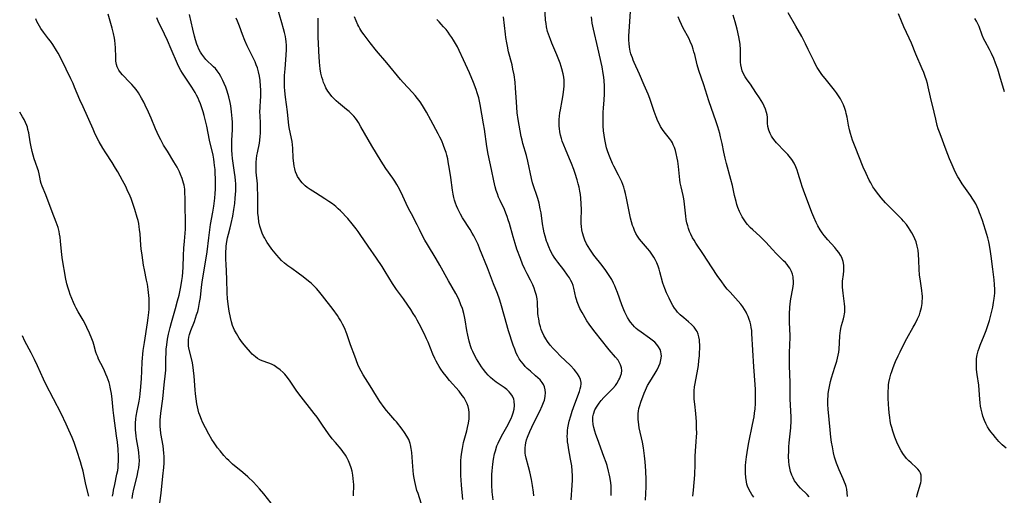
# Model space of a CAD drawing. Units: inches. Extents: x 2075399 to 2080784, y 233206 to 238604.
# Drawn here: x 2075429 to 2075634, y 234927 to 235026 of the extents above; entities that cross this region are included whole.
import ezdxf

# ---------------------------------------------------------------- set-up
doc = ezdxf.new("R2010")
doc.units = ezdxf.units.IN
doc.header["$MEASUREMENT"] = 0
doc.layers.add('c_04_T13S_R19E', color=198, linetype='Continuous')

msp = doc.modelspace()

# ---------------------------------------------------------------- linework, layer by layer
at = {"layer": 'c_04_T13S_R19E'}
for points, elevation in [([(2075452.07, 234926.36), (2075452.23, 234927.38), (2075452.42, 234928.3), (2075453.11, 234931.06), (2075453.35, 234932.2), (2075453.45, 234932.78), (2075453.54, 234933.52), (2075453.59, 234934.26), (2075453.58, 234935.11), (2075453.51, 234935.9), (2075453.42, 234936.54), (2075453.02, 234938.81), (2075452.93, 234939.43), (2075452.84, 234940.15), (2075452.8, 234940.66), (2075452.77, 234941.17), (2075452.79, 234942.12), (2075452.88, 234943.04), (2075452.95, 234943.58), (2075453.15, 234944.7), (2075453.55, 234946.68), (2075453.69, 234947.55), (2075453.77, 234948.27), (2075453.9, 234949.72), (2075454.02, 234951.42), (2075454.11, 234953), (2075454.19, 234954.92), (2075454.24, 234955.71), (2075454.31, 234956.56), (2075454.4, 234957.32), (2075454.64, 234959), (2075455.3, 234963.1), (2075455.45, 234964.14), (2075455.58, 234965.21), (2075455.63, 234965.94), (2075455.66, 234966.69), (2075455.66, 234967.42), (2075455.63, 234968.15), (2075455.59, 234968.76), (2075455.44, 234970.03), (2075455.27, 234971.14), (2075455.12, 234972), (2075454.67, 234974.17), (2075454.49, 234975.14), (2075454.16, 234977.2), (2075453.98, 234978.51), (2075453.9, 234979.29), (2075453.74, 234981.69), (2075453.65, 234982.59), (2075453.58, 234983.13), (2075453.46, 234983.81), (2075453.33, 234984.45), (2075453.17, 234985.08), (2075452.67, 234986.75), (2075452.18, 234988.25), (2075451.88, 234989.06), (2075451.69, 234989.53), (2075451.08, 234990.87), (2075450.76, 234991.54), (2075450.1, 234992.82), (2075449.1, 234994.62), (2075448.64, 234995.39), (2075447.91, 234996.58), (2075446.59, 234998.58), (2075445.94, 234999.6), (2075445.2, 235000.88), (2075444.72, 235001.79), (2075444.2, 235002.86), (2075443.91, 235003.51), (2075441.82, 235008.23), (2075441.19, 235009.66), (2075440.07, 235012.35), (2075439.75, 235013.08), (2075439.3, 235014.06), (2075437.34, 235018.07), (2075436.6, 235019.43), (2075436.27, 235019.99), (2075435.49, 235021.21), (2075435.01, 235021.93), (2075434.64, 235022.44), (2075433.59, 235023.79), (2075433, 235024.6), (2075432.7, 235025.08), (2075432.43, 235025.57), (2075432.2, 235026.06), (2075432, 235026.57)], 922), ([(2075481.89, 234924.42), (2075479.6, 234927.35), (2075478.7, 234928.42), (2075478.1, 234929.09), (2075477.43, 234929.8), (2075476.24, 234930.93), (2075475.24, 234931.81), (2075473.08, 234933.57), (2075472.26, 234934.29), (2075471.87, 234934.67), (2075471.26, 234935.35), (2075470.47, 234936.31), (2075469.95, 234936.98), (2075469.22, 234938), (2075468.77, 234938.68), (2075468.08, 234939.83), (2075467.38, 234941.13), (2075466.8, 234942.33), (2075466.56, 234942.86), (2075466.21, 234943.76), (2075466.04, 234944.27), (2075465.86, 234944.93), (2075465.71, 234945.53), (2075465.59, 234946.14), (2075465.44, 234947.19), (2075465.32, 234948.25), (2075465.25, 234949.06), (2075465.03, 234951.96), (2075464.92, 234953.09), (2075464.83, 234953.73), (2075464.67, 234954.72), (2075464.55, 234955.34), (2075463.95, 234957.82), (2075463.88, 234958.28), (2075463.83, 234958.75), (2075463.83, 234959.16), (2075463.85, 234959.55), (2075463.94, 234960.09), (2075464.07, 234960.63), (2075464.35, 234961.46), (2075465.09, 234963.34), (2075465.33, 234964.02), (2075465.56, 234964.72), (2075465.79, 234965.48), (2075465.94, 234966.07), (2075466.19, 234967.31), (2075466.34, 234968.38), (2075466.57, 234970.5), (2075466.7, 234971.57), (2075466.91, 234972.89), (2075467.55, 234976.6), (2075467.73, 234977.89), (2075468.08, 234980.83), (2075468.31, 234982.48), (2075468.49, 234983.64), (2075468.93, 234986.19), (2075469.12, 234987.44), (2075469.33, 234989.12), (2075469.42, 234990.11), (2075469.48, 234991.02), (2075469.51, 234991.93), (2075469.5, 234993.3), (2075469.46, 234994.2), (2075469.4, 234995.1), (2075469.31, 234995.96), (2075469.23, 234996.63), (2075469.13, 234997.29), (2075468.98, 234998.08), (2075468.22, 235001.26), (2075467.67, 235004.17), (2075467.42, 235005.26), (2075467.13, 235006.41), (2075466.92, 235007.14), (2075466.58, 235008.21), (2075466.35, 235008.85), (2075466.1, 235009.48), (2075465.87, 235010), (2075465.55, 235010.65), (2075465.26, 235011.19), (2075464.57, 235012.35), (2075464.17, 235012.96), (2075463.02, 235014.58), (2075462.6, 235015.21), (2075462.24, 235015.8), (2075461.91, 235016.41), (2075461.55, 235017.16), (2075460.26, 235020.26), (2075459.47, 235022.09), (2075458.86, 235023.41), (2075457.53, 235026.13), (2075457.23, 235026.77)], 926), ([(2075448.01, 234926.85), (2075448.1, 234927.5), (2075448.2, 234928.14), (2075448.44, 234929.32), (2075448.92, 234931.43), (2075449.07, 234932.26), (2075449.15, 234932.82), (2075449.2, 234933.39), (2075449.23, 234934.15), (2075449.23, 234935.18), (2075449.16, 234936.67), (2075449.02, 234938.17), (2075448.85, 234939.49), (2075448.23, 234943.72), (2075448.11, 234944.8), (2075447.89, 234947.16), (2075447.76, 234948.31), (2075447.65, 234948.97), (2075447.53, 234949.62), (2075447.43, 234950.03), (2075447.26, 234950.61), (2075446.87, 234951.71), (2075446.6, 234952.38), (2075446.31, 234953.03), (2075446, 234953.7), (2075445.09, 234955.51), (2075444.89, 234955.95), (2075444.71, 234956.41), (2075444.52, 234956.96), (2075444.08, 234958.57), (2075443.92, 234959.07), (2075443.69, 234959.73), (2075443.2, 234960.89), (2075442.63, 234962.1), (2075442.17, 234963.01), (2075441.82, 234963.63), (2075440.81, 234965.38), (2075440.4, 234966.13), (2075440.12, 234966.72), (2075439.84, 234967.31), (2075439.48, 234968.17), (2075439.15, 234969.01), (2075438.92, 234969.66), (2075438.71, 234970.31), (2075438.45, 234971.24), (2075438.17, 234972.53), (2075438, 234973.49), (2075437.67, 234975.4), (2075437.47, 234976.71), (2075437.32, 234977.97), (2075437.13, 234980.15), (2075437.03, 234981.01), (2075436.94, 234981.6), (2075436.82, 234982.18), (2075436.62, 234982.99), (2075436.45, 234983.52), (2075436.23, 234984.12), (2075435.4, 234986.24), (2075434.02, 234989.85), (2075433.3, 234991.63), (2075433.09, 234992.22), (2075432.96, 234992.69), (2075432.85, 234993.15), (2075432.66, 234994.22), (2075432.52, 234994.85), (2075432.41, 234995.18), (2075431.87, 234996.56), (2075431.63, 234997.32), (2075431.2, 234998.9), (2075430.9, 235000.21), (2075430.77, 235000.88), (2075430.47, 235002.8), (2075430.32, 235003.5), (2075430.19, 235003.99), (2075430.08, 235004.31), (2075429.83, 235004.92), (2075429.53, 235005.53), (2075429.2, 235006.13), (2075428.91, 235006.62), (2075428.59, 235007.1)], 920), ([(2075443.01, 234926.89), (2075442.39, 234929.28), (2075441.83, 234932.11), (2075441.52, 234933.26), (2075441.29, 234934.02), (2075440.56, 234936.39), (2075440.27, 234937.25), (2075439.97, 234938.08), (2075439.57, 234939.09), (2075438.89, 234940.68), (2075438.33, 234941.89), (2075437.23, 234944.13), (2075434.06, 234950.27), (2075433.57, 234951.28), (2075432.31, 234954.12), (2075431.7, 234955.44), (2075430.99, 234956.84), (2075429.69, 234959.26), (2075429.16, 234960.38)], 918)]:
    msp.add_lwpolyline(points, dxfattribs=dict(at, elevation=elevation))
for points in [[(2075521.18, 234926.15, 932), (2075520.87, 234929.19, 932), (2075520.8, 234930.29, 932), (2075520.76, 234931.09, 932), (2075520.74, 234932.46, 932), (2075520.75, 234933.34, 932), (2075520.78, 234934.22, 932), (2075520.84, 234935.1, 932), (2075520.95, 234936.03, 932), (2075521.08, 234936.83, 932), (2075521.35, 234938.11, 932), (2075522, 234940.54, 932), (2075522.16, 234941.23, 932), (2075522.34, 234942.1, 932), (2075522.47, 234943.02, 932), (2075522.51, 234943.94, 932), (2075522.49, 234944.35, 932), (2075522.41, 234944.97, 932), (2075522.27, 234945.57, 932), (2075522.07, 234946.15, 932), (2075521.76, 234946.84, 932), (2075521.44, 234947.39, 932), (2075521.07, 234947.92, 932), (2075520.39, 234948.79, 932), (2075518.41, 234951.06, 932), (2075517.68, 234951.92, 932), (2075517.09, 234952.68, 932), (2075516.57, 234953.41, 932), (2075516.24, 234953.93, 932), (2075515.93, 234954.46, 932), (2075515.62, 234955.04, 932), (2075515.34, 234955.62, 932), (2075514.93, 234956.56, 932), (2075513.91, 234959.06, 932), (2075513.62, 234959.73, 932), (2075513.08, 234960.86, 932), (2075512.07, 234962.88, 932), (2075511.67, 234963.62, 932), (2075511.26, 234964.35, 932), (2075510.83, 234965.06, 932), (2075510.34, 234965.83, 932), (2075509.7, 234966.78, 932), (2075508.76, 234968.1, 932), (2075507.35, 234970.03, 932), (2075506.92, 234970.66, 932), (2075506.51, 234971.3, 932), (2075504.98, 234973.8, 932), (2075504.32, 234974.84, 932), (2075503.12, 234976.61, 932), (2075501.38, 234979.12, 932), (2075499.73, 234981.54, 932), (2075499.3, 234982.14, 932), (2075498.89, 234982.69, 932), (2075498.06, 234983.76, 932), (2075497.13, 234984.87, 932), (2075496.69, 234985.38, 932), (2075496.11, 234985.99, 932), (2075495.63, 234986.47, 932), (2075495.13, 234986.93, 932), (2075494.62, 234987.38, 932), (2075493.92, 234987.93, 932), (2075493.19, 234988.46, 932), (2075492.35, 234989.02, 932), (2075490.39, 234990.22, 932), (2075489.25, 234990.96, 932), (2075488.65, 234991.38, 932), (2075488.25, 234991.7, 932), (2075487.88, 234992.03, 932), (2075487.58, 234992.33, 932), (2075487.31, 234992.66, 932), (2075486.96, 234993.14, 932), (2075486.66, 234993.66, 932), (2075486.49, 234994.01, 932), (2075486.24, 234994.63, 932), (2075486.05, 234995.28, 932), (2075485.93, 234995.84, 932), (2075485.84, 234996.42, 932), (2075485.73, 234997.51, 932), (2075485.63, 234999.59, 932), (2075485.58, 235000.27, 932), (2075485.51, 235000.95, 932), (2075485.41, 235001.59, 932), (2075484.9, 235003.86, 932), (2075484.82, 235004.39, 932), (2075484.74, 235005.03, 932), (2075484.57, 235007.16, 932), (2075484.14, 235010.2, 932), (2075484, 235011.52, 932), (2075483.94, 235012.42, 932), (2075483.91, 235013.16, 932), (2075483.92, 235013.94, 932), (2075483.95, 235014.77, 932), (2075484.04, 235016.14, 932), (2075484.3, 235019.03, 932), (2075484.34, 235020.17, 932), (2075484.32, 235021, 932), (2075484.26, 235021.83, 932), (2075484.2, 235022.33, 932), (2075484.1, 235022.92, 932), (2075483.93, 235023.71, 932), (2075483.73, 235024.51, 932), (2075483.39, 235025.79, 932), (2075482.42, 235029.08, 932)], [(2075559.37, 234926.05, 942), (2075559.46, 234928.81, 942), (2075559.47, 234930.28, 942), (2075559.41, 234932.13, 942), (2075559.26, 234934.01, 942), (2075559.12, 234935.3, 942), (2075558.89, 234936.95, 942), (2075558.68, 234938.12, 942), (2075558.05, 234941.17, 942), (2075557.87, 234942.38, 942), (2075557.82, 234942.87, 942), (2075557.79, 234943.37, 942), (2075557.8, 234944.13, 942), (2075557.86, 234944.65, 942), (2075557.96, 234945.17, 942), (2075558.13, 234945.81, 942), (2075558.36, 234946.52, 942), (2075559.07, 234948.35, 942), (2075559.34, 234949.01, 942), (2075559.79, 234949.96, 942), (2075560.24, 234950.74, 942), (2075561.35, 234952.55, 942), (2075561.75, 234953.28, 942), (2075562.11, 234954.01, 942), (2075562.38, 234954.68, 942), (2075562.57, 234955.36, 942), (2075562.66, 234956.14, 942), (2075562.64, 234956.57, 942), (2075562.56, 234956.99, 942), (2075562.37, 234957.54, 942), (2075562.09, 234958.07, 942), (2075561.73, 234958.56, 942), (2075561.27, 234959.03, 942), (2075560.75, 234959.47, 942), (2075560.19, 234959.88, 942), (2075558.41, 234961.1, 942), (2075557.77, 234961.59, 942), (2075557.4, 234961.9, 942), (2075557.06, 234962.23, 942), (2075556.68, 234962.63, 942), (2075556.22, 234963.2, 942), (2075555.9, 234963.67, 942), (2075555.59, 234964.16, 942), (2075555.28, 234964.73, 942), (2075554.99, 234965.33, 942), (2075554.79, 234965.78, 942), (2075554.39, 234966.84, 942), (2075553.48, 234969.44, 942), (2075553.15, 234970.28, 942), (2075552.91, 234970.83, 942), (2075552.65, 234971.4, 942), (2075552.28, 234972.1, 942), (2075551.88, 234972.79, 942), (2075551.48, 234973.4, 942), (2075551.06, 234974, 942), (2075550.28, 234975.03, 942), (2075548.53, 234977.25, 942), (2075548.11, 234977.81, 942), (2075547.68, 234978.45, 942), (2075547.34, 234979.01, 942), (2075547.03, 234979.57, 942), (2075546.67, 234980.33, 942), (2075546.43, 234980.98, 942), (2075546.17, 234981.91, 942), (2075546.05, 234982.54, 942), (2075545.96, 234983.19, 942), (2075545.92, 234983.86, 942), (2075545.92, 234984.54, 942), (2075545.96, 234986.76, 942), (2075545.92, 234987.95, 942), (2075545.83, 234989.13, 942), (2075545.74, 234989.86, 942), (2075545.62, 234990.59, 942), (2075545.46, 234991.39, 942), (2075545.3, 234992.1, 942), (2075545.07, 234992.95, 942), (2075544.66, 234994.27, 942), (2075544.37, 234995.11, 942), (2075543.87, 234996.4, 942), (2075543.49, 234997.31, 942), (2075542.61, 234999.34, 942), (2075542.26, 235000.19, 942), (2075541.94, 235001.06, 942), (2075541.77, 235001.62, 942), (2075541.59, 235002.31, 942), (2075541.45, 235003, 942), (2075541.35, 235003.7, 942), (2075541.3, 235004.19, 942), (2075541.28, 235004.86, 942), (2075541.3, 235005.55, 942), (2075541.36, 235006.25, 942), (2075541.45, 235006.94, 942), (2075541.56, 235007.58, 942), (2075541.95, 235009.56, 942), (2075542.15, 235010.71, 942), (2075542.31, 235011.88, 942), (2075542.35, 235012.51, 942), (2075542.36, 235013.15, 942), (2075542.33, 235013.78, 942), (2075542.25, 235014.41, 942), (2075542.13, 235015.13, 942), (2075541.89, 235016.12, 942), (2075541.74, 235016.66, 942), (2075541.51, 235017.36, 942), (2075541.26, 235018.05, 942), (2075540.83, 235019.1, 942), (2075539.77, 235021.51, 942), (2075539.47, 235022.25, 942), (2075539.07, 235023.37, 942), (2075538.89, 235023.97, 942), (2075538.67, 235024.94, 942), (2075538.56, 235025.59, 942), (2075538.48, 235026.3, 942), (2075538.28, 235029.15, 942)], [(2075457.54, 234922.95, 924), (2075458.12, 234927.5, 924), (2075458.51, 234931.02, 924), (2075458.69, 234932.84, 924), (2075458.76, 234933.77, 924), (2075458.79, 234934.46, 924), (2075458.78, 234935.14, 924), (2075458.74, 234935.87, 924), (2075458.66, 234936.6, 924), (2075458.54, 234937.4, 924), (2075458.11, 234939.94, 924), (2075457.99, 234940.88, 924), (2075457.96, 234941.33, 924), (2075457.94, 234941.81, 924), (2075457.97, 234942.74, 924), (2075458.1, 234944.18, 924), (2075458.48, 234947.18, 924), (2075458.77, 234950.1, 924), (2075459.08, 234952.59, 924), (2075459.13, 234953.19, 924), (2075459.15, 234954.12, 924), (2075459.15, 234955.57, 924), (2075459.19, 234956.88, 924), (2075459.23, 234957.56, 924), (2075459.32, 234958.48, 924), (2075459.48, 234959.64, 924), (2075459.68, 234960.72, 924), (2075460, 234962.1, 924), (2075460.28, 234963.12, 924), (2075461.16, 234966.04, 924), (2075461.59, 234967.65, 924), (2075461.89, 234968.83, 924), (2075462.28, 234970.63, 924), (2075462.5, 234971.95, 924), (2075462.6, 234972.79, 924), (2075462.68, 234973.64, 924), (2075462.75, 234974.71, 924), (2075462.82, 234977.16, 924), (2075462.89, 234978.67, 924), (2075463, 234980.14, 924), (2075463.21, 234982.65, 924), (2075463.25, 234983.38, 924), (2075463.25, 234984.04, 924), (2075463.24, 234984.92, 924), (2075463.19, 234986.73, 924), (2075463.17, 234989.14, 924), (2075463.13, 234990.25, 924), (2075463.07, 234991.03, 924), (2075462.94, 234991.87, 924), (2075462.85, 234992.27, 924), (2075462.55, 234993.24, 924), (2075462.21, 234994.08, 924), (2075461.97, 234994.61, 924), (2075461.48, 234995.59, 924), (2075460.82, 234996.75, 924), (2075459.44, 234998.95, 924), (2075458.67, 235000.22, 924), (2075458.07, 235001.29, 924), (2075457.68, 235002.06, 924), (2075457.31, 235002.83, 924), (2075456.97, 235003.61, 924), (2075456.05, 235005.86, 924), (2075455.52, 235007.09, 924), (2075454.84, 235008.55, 924), (2075454.53, 235009.15, 924), (2075454.04, 235010.05, 924), (2075453.39, 235011.13, 924), (2075452.92, 235011.81, 924), (2075452.49, 235012.35, 924), (2075452.04, 235012.87, 924), (2075451.62, 235013.32, 924), (2075450.08, 235014.9, 924), (2075449.67, 235015.38, 924), (2075449.32, 235015.88, 924), (2075449.1, 235016.27, 924), (2075448.97, 235016.57, 924), (2075448.83, 235017.04, 924), (2075448.7, 235017.78, 924), (2075448.66, 235018.55, 924), (2075448.63, 235020.53, 924), (2075448.57, 235021.38, 924), (2075448.49, 235022.08, 924), (2075448.41, 235022.55, 924), (2075448.2, 235023.5, 924), (2075447.9, 235024.67, 924), (2075447.49, 235026.14, 924), (2075447.08, 235027.56, 924)], [(2075498.31, 234926.95, 928), (2075498.37, 234929.3, 928), (2075498.35, 234929.87, 928), (2075498.29, 234930.56, 928), (2075498.2, 234931.24, 928), (2075498.03, 234932.11, 928), (2075497.85, 234932.79, 928), (2075497.58, 234933.57, 928), (2075497.29, 234934.26, 928), (2075496.94, 234934.93, 928), (2075496.63, 234935.45, 928), (2075496.11, 234936.2, 928), (2075495.76, 234936.65, 928), (2075494.54, 234938.05, 928), (2075493.87, 234938.87, 928), (2075493.09, 234939.92, 928), (2075491.87, 234941.72, 928), (2075490.71, 234943.35, 928), (2075490.12, 234944.14, 928), (2075486.92, 234948.24, 928), (2075486.36, 234949.01, 928), (2075485.1, 234950.89, 928), (2075484.57, 234951.63, 928), (2075484, 234952.33, 928), (2075483.65, 234952.69, 928), (2075483.02, 234953.27, 928), (2075482.34, 234953.78, 928), (2075481.77, 234954.13, 928), (2075481.18, 234954.43, 928), (2075480.65, 234954.64, 928), (2075479.28, 234955.13, 928), (2075478.73, 234955.38, 928), (2075478.27, 234955.64, 928), (2075477.84, 234955.95, 928), (2075477.5, 234956.23, 928), (2075477.18, 234956.54, 928), (2075476.78, 234956.95, 928), (2075475.89, 234957.96, 928), (2075475.14, 234958.92, 928), (2075474.46, 234959.9, 928), (2075473.87, 234960.84, 928), (2075473.48, 234961.58, 928), (2075473.08, 234962.49, 928), (2075472.82, 234963.31, 928), (2075472.62, 234964.16, 928), (2075472.36, 234965.53, 928), (2075472.15, 234966.98, 928), (2075472.04, 234968.13, 928), (2075471.97, 234969.29, 928), (2075471.85, 234972.19, 928), (2075471.7, 234975.44, 928), (2075471.66, 234976.27, 928), (2075471.65, 234977.13, 928), (2075471.67, 234978.05, 928), (2075471.7, 234978.57, 928), (2075471.74, 234979.09, 928), (2075471.86, 234980.06, 928), (2075472.01, 234980.86, 928), (2075472.19, 234981.59, 928), (2075472.55, 234982.9, 928), (2075472.79, 234983.85, 928), (2075473.11, 234985.34, 928), (2075473.34, 234986.73, 928), (2075473.51, 234987.99, 928), (2075473.63, 234989.16, 928), (2075473.72, 234990.67, 928), (2075473.74, 234991.4, 928), (2075473.73, 234992.14, 928), (2075473.69, 234992.85, 928), (2075473.62, 234993.56, 928), (2075473.5, 234994.48, 928), (2075473.06, 234997.44, 928), (2075472.97, 234998.26, 928), (2075472.92, 234999.14, 928), (2075472.91, 235000.03, 928), (2075472.93, 235001.18, 928), (2075473.03, 235003.44, 928), (2075473.05, 235004.2, 928), (2075473.03, 235004.98, 928), (2075472.99, 235005.8, 928), (2075472.86, 235007.19, 928), (2075472.7, 235008.4, 928), (2075472.57, 235009.14, 928), (2075472.31, 235010.29, 928), (2075471.93, 235011.5, 928), (2075471.63, 235012.33, 928), (2075471.33, 235013.08, 928), (2075471.06, 235013.69, 928), (2075470.64, 235014.53, 928), (2075470.27, 235015.14, 928), (2075469.85, 235015.72, 928), (2075469.47, 235016.19, 928), (2075469.1, 235016.58, 928), (2075467.51, 235018.12, 928), (2075467.06, 235018.62, 928), (2075466.62, 235019.21, 928), (2075466.37, 235019.61, 928), (2075466.02, 235020.29, 928), (2075465.81, 235020.8, 928), (2075465.61, 235021.32, 928), (2075465.32, 235022.24, 928), (2075465.12, 235022.95, 928), (2075464.75, 235024.41, 928), (2075464.1, 235027.53, 928)], [(2075513.19, 234923.14, 930), (2075511.81, 234927.41, 930), (2075511.6, 234928.08, 930), (2075511.27, 234929.29, 930), (2075511.13, 234929.9, 930), (2075511, 234930.64, 930), (2075510.89, 234931.38, 930), (2075510.79, 234932.21, 930), (2075510.72, 234933.07, 930), (2075510.51, 234935.96, 930), (2075510.41, 234936.8, 930), (2075510.25, 234937.62, 930), (2075510.17, 234937.9, 930), (2075509.87, 234938.68, 930), (2075509.47, 234939.43, 930), (2075509, 234940.14, 930), (2075508.5, 234940.84, 930), (2075507.29, 234942.41, 930), (2075507, 234942.76, 930), (2075505.71, 234944.2, 930), (2075505.23, 234944.78, 930), (2075504.75, 234945.4, 930), (2075503.82, 234946.67, 930), (2075503.11, 234947.75, 930), (2075501.8, 234949.95, 930), (2075500.34, 234952.22, 930), (2075499.91, 234952.96, 930), (2075499.51, 234953.77, 930), (2075499.25, 234954.39, 930), (2075498.62, 234956.11, 930), (2075497.72, 234958.49, 930), (2075496.91, 234960.77, 930), (2075496.43, 234962.01, 930), (2075496.05, 234962.8, 930), (2075495.69, 234963.48, 930), (2075495.28, 234964.14, 930), (2075494.96, 234964.63, 930), (2075494.08, 234965.84, 930), (2075491.88, 234968.72, 930), (2075491.03, 234969.76, 930), (2075490.58, 234970.27, 930), (2075490.1, 234970.76, 930), (2075489.47, 234971.34, 930), (2075488.96, 234971.78, 930), (2075487.85, 234972.67, 930), (2075486.79, 234973.47, 930), (2075485.44, 234974.41, 930), (2075484.59, 234975.02, 930), (2075483.94, 234975.55, 930), (2075483.32, 234976.12, 930), (2075482.79, 234976.67, 930), (2075482.3, 234977.24, 930), (2075481.3, 234978.5, 930), (2075480.64, 234979.4, 930), (2075480.32, 234979.86, 930), (2075480.03, 234980.32, 930), (2075479.79, 234980.75, 930), (2075479.56, 234981.18, 930), (2075479.28, 234981.81, 930), (2075479.03, 234982.46, 930), (2075478.78, 234983.27, 930), (2075478.59, 234984.16, 930), (2075478.46, 234985.07, 930), (2075478.38, 234985.99, 930), (2075478.34, 234987.12, 930), (2075478.33, 234990.11, 930), (2075478.31, 234990.96, 930), (2075478.25, 234992.09, 930), (2075478.03, 234994.56, 930), (2075478, 234995.16, 930), (2075477.98, 234995.95, 930), (2075478.01, 234996.63, 930), (2075478.06, 234997.31, 930), (2075478.15, 234998.02, 930), (2075478.25, 234998.58, 930), (2075478.68, 235000.59, 930), (2075478.78, 235001.26, 930), (2075478.86, 235002.04, 930), (2075478.9, 235002.69, 930), (2075478.92, 235003.35, 930), (2075478.92, 235004.11, 930), (2075478.89, 235004.79, 930), (2075478.8, 235006.34, 930), (2075478.77, 235007.18, 930), (2075478.81, 235008.06, 930), (2075478.92, 235009.59, 930), (2075478.96, 235010.25, 930), (2075478.97, 235010.96, 930), (2075478.96, 235011.76, 930), (2075478.93, 235012.56, 930), (2075478.83, 235013.68, 930), (2075478.7, 235014.59, 930), (2075478.52, 235015.49, 930), (2075478.27, 235016.34, 930), (2075478.03, 235016.98, 930), (2075477.76, 235017.6, 930), (2075476.14, 235020.94, 930), (2075475.63, 235022.09, 930), (2075475.17, 235023.3, 930), (2075474.54, 235025.08, 930), (2075474.11, 235026.14, 930), (2075473.85, 235026.75, 930)], [(2075527.48, 234926.12, 934), (2075527.31, 234927.79, 934), (2075527.22, 234929.18, 934), (2075527.21, 234929.85, 934), (2075527.21, 234930.62, 934), (2075527.24, 234931.38, 934), (2075527.29, 234932.17, 934), (2075527.43, 234933.57, 934), (2075527.59, 234934.62, 934), (2075527.82, 234935.74, 934), (2075527.98, 234936.34, 934), (2075528.31, 234937.36, 934), (2075528.56, 234937.97, 934), (2075528.99, 234938.87, 934), (2075529.55, 234939.89, 934), (2075530.38, 234941.33, 934), (2075530.71, 234941.95, 934), (2075531.02, 234942.57, 934), (2075531.27, 234943.1, 934), (2075531.49, 234943.64, 934), (2075531.71, 234944.28, 934), (2075531.89, 234945.04, 934), (2075531.97, 234945.83, 934), (2075531.91, 234946.73, 934), (2075531.8, 234947.16, 934), (2075531.53, 234947.78, 934), (2075531.23, 234948.23, 934), (2075530.87, 234948.65, 934), (2075530.35, 234949.13, 934), (2075529.78, 234949.58, 934), (2075528.16, 234950.71, 934), (2075527.46, 234951.23, 934), (2075526.94, 234951.68, 934), (2075526.45, 234952.16, 934), (2075526, 234952.67, 934), (2075525.47, 234953.33, 934), (2075525.09, 234953.87, 934), (2075524.36, 234954.98, 934), (2075524.02, 234955.56, 934), (2075523.54, 234956.46, 934), (2075523.27, 234957.06, 934), (2075523.02, 234957.67, 934), (2075522.8, 234958.3, 934), (2075522.52, 234959.22, 934), (2075522.36, 234959.87, 934), (2075522.22, 234960.53, 934), (2075522.04, 234961.45, 934), (2075521.66, 234963.69, 934), (2075521.52, 234964.37, 934), (2075521.37, 234965.04, 934), (2075521.08, 234966.05, 934), (2075520.79, 234966.87, 934), (2075520.31, 234968, 934), (2075519.7, 234969.18, 934), (2075518.18, 234971.86, 934), (2075516.37, 234975.12, 934), (2075515.6, 234976.44, 934), (2075513.77, 234979.41, 934), (2075513.23, 234980.35, 934), (2075512.7, 234981.39, 934), (2075512.12, 234982.61, 934), (2075511.66, 234983.54, 934), (2075510.42, 234985.84, 934), (2075509.92, 234986.81, 934), (2075509.35, 234987.98, 934), (2075508.27, 234990.31, 934), (2075507.64, 234991.52, 934), (2075507.38, 234991.99, 934), (2075506.96, 234992.67, 934), (2075506.52, 234993.33, 934), (2075505.1, 234995.35, 934), (2075504.12, 234996.85, 934), (2075502.17, 235000.08, 934), (2075499.9, 235004.06, 934), (2075499.39, 235004.9, 934), (2075499.08, 235005.35, 934), (2075498.75, 235005.81, 934), (2075498.39, 235006.25, 934), (2075497.97, 235006.7, 934), (2075497.44, 235007.2, 934), (2075496.88, 235007.68, 934), (2075495.2, 235009.03, 934), (2075494.74, 235009.44, 934), (2075494.3, 235009.86, 934), (2075493.84, 235010.35, 934), (2075493.43, 235010.85, 934), (2075492.98, 235011.51, 934), (2075492.58, 235012.21, 934), (2075492.32, 235012.75, 934), (2075492.09, 235013.31, 934), (2075491.91, 235013.84, 934), (2075491.75, 235014.38, 934), (2075491.54, 235015.24, 934), (2075491.38, 235016.16, 934), (2075491.29, 235016.87, 934), (2075491.22, 235017.55, 934), (2075491.07, 235019.84, 934), (2075491, 235021.59, 934), (2075490.98, 235022.61, 934), (2075490.98, 235025.14, 934), (2075490.92, 235026.74, 934)], [(2075536.01, 234926.91, 936), (2075535.92, 234927.71, 936), (2075535.73, 234929.11, 936), (2075535.52, 234930.38, 936), (2075535.2, 234931.92, 936), (2075534.93, 234933.01, 936), (2075534.42, 234934.83, 936), (2075534.28, 234935.42, 936), (2075534.22, 234935.86, 936), (2075534.19, 234936.29, 936), (2075534.2, 234936.99, 936), (2075534.26, 234937.52, 936), (2075534.36, 234938.04, 936), (2075534.51, 234938.6, 936), (2075534.7, 234939.16, 936), (2075535.16, 234940.34, 936), (2075535.56, 234941.25, 936), (2075536.08, 234942.31, 936), (2075537.27, 234944.65, 936), (2075537.78, 234945.76, 936), (2075538.05, 234946.43, 936), (2075538.21, 234946.92, 936), (2075538.3, 234947.25, 936), (2075538.39, 234947.78, 936), (2075538.44, 234948.44, 936), (2075538.39, 234949.08, 936), (2075538.23, 234949.72, 936), (2075538.01, 234950.2, 936), (2075537.73, 234950.64, 936), (2075537.32, 234951.14, 936), (2075536.85, 234951.62, 936), (2075536.39, 234952.03, 936), (2075535.28, 234952.97, 936), (2075534.62, 234953.57, 936), (2075534.21, 234953.98, 936), (2075533.82, 234954.41, 936), (2075533.38, 234954.97, 936), (2075532.98, 234955.57, 936), (2075532.68, 234956.09, 936), (2075532.34, 234956.77, 936), (2075532.02, 234957.56, 936), (2075531.72, 234958.38, 936), (2075530.74, 234961.44, 936), (2075529.86, 234964.39, 936), (2075529.13, 234967.1, 936), (2075528.85, 234968, 936), (2075528.41, 234969.18, 936), (2075527.6, 234971.23, 936), (2075526.33, 234974.54, 936), (2075524.74, 234978.5, 936), (2075524.35, 234979.43, 936), (2075524.08, 234980.03, 936), (2075523.46, 234981.25, 936), (2075523.14, 234981.82, 936), (2075522.71, 234982.55, 936), (2075521.13, 234985.03, 936), (2075520.7, 234985.76, 936), (2075520.39, 234986.32, 936), (2075520.11, 234986.92, 936), (2075519.86, 234987.51, 936), (2075519.63, 234988.1, 936), (2075519.44, 234988.69, 936), (2075519.28, 234989.29, 936), (2075519.14, 234989.97, 936), (2075519.01, 234990.77, 936), (2075518.66, 234993.47, 936), (2075518.41, 234995.16, 936), (2075518.14, 234996.74, 936), (2075518.01, 234997.34, 936), (2075517.84, 234998.08, 936), (2075517.68, 234998.64, 936), (2075517.44, 234999.38, 936), (2075517.17, 235000.12, 936), (2075516.76, 235001.09, 936), (2075516.39, 235001.85, 936), (2075516.01, 235002.6, 936), (2075514.51, 235005.43, 936), (2075513.59, 235007.12, 936), (2075513.18, 235007.82, 936), (2075512.75, 235008.51, 936), (2075512.25, 235009.25, 936), (2075511.73, 235009.95, 936), (2075511.22, 235010.57, 936), (2075510.66, 235011.21, 936), (2075508.71, 235013.29, 936), (2075508.14, 235013.94, 936), (2075505.3, 235017.38, 936), (2075503.14, 235019.93, 936), (2075501.8, 235021.58, 936), (2075500.95, 235022.68, 936), (2075500.53, 235023.26, 936), (2075500.08, 235023.91, 936), (2075499.66, 235024.58, 936), (2075499.42, 235025, 936), (2075499.23, 235025.36, 936), (2075498.87, 235026.17, 936), (2075498.57, 235027.03, 936)], [(2075543.8, 234926.1, 938), (2075544.05, 234929.19, 938), (2075544.09, 234930.18, 938), (2075544.08, 234931.12, 938), (2075544.03, 234932.13, 938), (2075543.92, 234933.17, 938), (2075543.69, 234934.61, 938), (2075543.26, 234936.93, 938), (2075543.15, 234937.58, 938), (2075543.07, 234938.24, 938), (2075543.03, 234938.77, 938), (2075543, 234939.3, 938), (2075543.01, 234940.01, 938), (2075543.05, 234940.57, 938), (2075543.11, 234941.13, 938), (2075543.23, 234941.82, 938), (2075543.39, 234942.51, 938), (2075543.72, 234943.65, 938), (2075544.04, 234944.63, 938), (2075544.57, 234946.15, 938), (2075545.53, 234948.74, 938), (2075545.71, 234949.28, 938), (2075545.84, 234949.79, 938), (2075545.89, 234950.31, 938), (2075545.87, 234950.64, 938), (2075545.74, 234951.25, 938), (2075545.5, 234951.85, 938), (2075545.15, 234952.44, 938), (2075544.73, 234953.01, 938), (2075544.44, 234953.34, 938), (2075543.67, 234954.16, 938), (2075541.51, 234956.2, 938), (2075540.72, 234956.99, 938), (2075540.06, 234957.7, 938), (2075539.43, 234958.43, 938), (2075538.86, 234959.19, 938), (2075538.51, 234959.73, 938), (2075538.1, 234960.45, 938), (2075537.76, 234961.2, 938), (2075537.56, 234961.72, 938), (2075537.39, 234962.25, 938), (2075537.22, 234962.88, 938), (2075537.02, 234963.91, 938), (2075536.94, 234964.5, 938), (2075536.88, 234965.09, 938), (2075536.76, 234967.39, 938), (2075536.68, 234968.06, 938), (2075536.54, 234968.78, 938), (2075536.3, 234969.65, 938), (2075536.05, 234970.33, 938), (2075535.77, 234971, 938), (2075535.29, 234971.98, 938), (2075534.61, 234973.3, 938), (2075534.12, 234974.3, 938), (2075533.67, 234975.31, 938), (2075533.19, 234976.51, 938), (2075532.48, 234978.45, 938), (2075532.08, 234979.67, 938), (2075531.67, 234981.04, 938), (2075530.92, 234983.8, 938), (2075530.68, 234984.59, 938), (2075530.45, 234985.28, 938), (2075530.19, 234985.96, 938), (2075529.85, 234986.75, 938), (2075528.96, 234988.61, 938), (2075528.65, 234989.33, 938), (2075528.39, 234990.03, 938), (2075528.15, 234990.73, 938), (2075527.92, 234991.51, 938), (2075527.62, 234992.74, 938), (2075527.16, 234995.11, 938), (2075526.47, 234998.33, 938), (2075526.2, 234999.94, 938), (2075525.69, 235003.52, 938), (2075525.51, 235004.64, 938), (2075524.78, 235008.71, 938), (2075524.64, 235009.4, 938), (2075524.49, 235010.09, 938), (2075524.19, 235011.13, 938), (2075523.96, 235011.8, 938), (2075523.41, 235013.27, 938), (2075522.55, 235015.32, 938), (2075521.35, 235018.01, 938), (2075520.41, 235019.99, 938), (2075520.04, 235020.74, 938), (2075519.63, 235021.47, 938), (2075519.26, 235022.11, 938), (2075518.88, 235022.7, 938), (2075518.48, 235023.28, 938), (2075518.09, 235023.82, 938), (2075517.68, 235024.35, 938), (2075517.17, 235024.95, 938), (2075516.67, 235025.5, 938), (2075516.2, 235025.99, 938), (2075515.71, 235026.46, 938)], [(2075552.17, 234927.02, 940), (2075552.19, 234927.65, 940), (2075552.18, 234928.28, 940), (2075552.15, 234929.1, 940), (2075552.03, 234930.14, 940), (2075551.9, 234930.93, 940), (2075551.78, 234931.52, 940), (2075551.64, 234932.1, 940), (2075551.31, 234933.24, 940), (2075551.09, 234933.91, 940), (2075550.65, 234935.17, 940), (2075549.28, 234938.86, 940), (2075548.97, 234939.72, 940), (2075548.73, 234940.47, 940), (2075548.53, 234941.22, 940), (2075548.42, 234941.81, 940), (2075548.33, 234942.64, 940), (2075548.35, 234943.45, 940), (2075548.45, 234943.99, 940), (2075548.78, 234944.9, 940), (2075549.21, 234945.66, 940), (2075549.63, 234946.27, 940), (2075550.1, 234946.86, 940), (2075550.64, 234947.46, 940), (2075551.92, 234948.73, 940), (2075552.5, 234949.35, 940), (2075553.04, 234949.99, 940), (2075553.36, 234950.43, 940), (2075553.79, 234951.14, 940), (2075553.97, 234951.52, 940), (2075554.13, 234951.91, 940), (2075554.3, 234952.51, 940), (2075554.37, 234953.1, 940), (2075554.32, 234953.67, 940), (2075554.14, 234954.31, 940), (2075553.93, 234954.74, 940), (2075553.61, 234955.25, 940), (2075553.1, 234955.9, 940), (2075551.77, 234957.42, 940), (2075551.19, 234958.13, 940), (2075550.43, 234959.08, 940), (2075548.56, 234961.5, 940), (2075547.59, 234962.82, 940), (2075547.11, 234963.52, 940), (2075546.36, 234964.73, 940), (2075546.08, 234965.22, 940), (2075545.63, 234966.1, 940), (2075545.32, 234966.79, 940), (2075545.05, 234967.49, 940), (2075544.9, 234967.95, 940), (2075544.78, 234968.4, 940), (2075544.39, 234970.32, 940), (2075544.22, 234970.91, 940), (2075544.02, 234971.42, 940), (2075543.77, 234971.91, 940), (2075543.43, 234972.49, 940), (2075543.05, 234973.07, 940), (2075542.27, 234974.12, 940), (2075541.03, 234975.72, 940), (2075540.61, 234976.29, 940), (2075540.26, 234976.81, 940), (2075539.94, 234977.34, 940), (2075539.51, 234978.11, 940), (2075539.11, 234978.96, 940), (2075538.77, 234979.83, 940), (2075538.66, 234980.14, 940), (2075538.35, 234981.17, 940), (2075538.18, 234981.89, 940), (2075538.04, 234982.62, 940), (2075537.85, 234983.77, 940), (2075537.51, 234986.09, 940), (2075537.36, 234986.87, 940), (2075537.09, 234988.08, 940), (2075536.82, 234989.06, 940), (2075536.63, 234989.65, 940), (2075536.01, 234991.52, 940), (2075535.76, 234992.36, 940), (2075535.54, 234993.23, 940), (2075534.77, 234996.83, 940), (2075534.45, 234998.04, 940), (2075533.72, 235000.55, 940), (2075533.54, 235001.25, 940), (2075533.39, 235001.98, 940), (2075532.77, 235005.58, 940), (2075532.56, 235006.97, 940), (2075532.45, 235008.15, 940), (2075532.34, 235010.26, 940), (2075532.21, 235012.09, 940), (2075532.08, 235013.36, 940), (2075531.87, 235014.91, 940), (2075531.64, 235016.1, 940), (2075531.45, 235016.97, 940), (2075530.74, 235019.73, 940), (2075530.48, 235020.9, 940), (2075530.35, 235021.57, 940), (2075530.17, 235022.66, 940), (2075530.07, 235023.38, 940), (2075529.66, 235026.99, 940)], [(2075569.25, 234926.89, 944), (2075569.34, 234928.1, 944), (2075569.64, 234931.34, 944), (2075569.68, 234932.07, 944), (2075569.7, 234932.77, 944), (2075569.71, 234935.13, 944), (2075569.79, 234936.37, 944), (2075569.95, 234938.2, 944), (2075570.01, 234939.36, 944), (2075570.03, 234939.99, 944), (2075570.02, 234941.16, 944), (2075569.97, 234942.41, 944), (2075569.84, 234944.13, 944), (2075569.63, 234946.09, 944), (2075569.54, 234947.15, 944), (2075569.51, 234947.99, 944), (2075569.52, 234948.85, 944), (2075569.57, 234949.7, 944), (2075569.63, 234950.08, 944), (2075570.13, 234952.64, 944), (2075570.38, 234954.15, 944), (2075570.51, 234955.24, 944), (2075570.6, 234956.2, 944), (2075570.65, 234956.9, 944), (2075570.69, 234957.73, 944), (2075570.68, 234958.55, 944), (2075570.65, 234959.04, 944), (2075570.6, 234959.51, 944), (2075570.49, 234960.12, 944), (2075570.33, 234960.71, 944), (2075570.11, 234961.26, 944), (2075569.96, 234961.53, 944), (2075569.49, 234962.17, 944), (2075568.92, 234962.75, 944), (2075568.33, 234963.27, 944), (2075567.33, 234964.1, 944), (2075566.56, 234964.78, 944), (2075566.03, 234965.33, 944), (2075565.72, 234965.7, 944), (2075565.4, 234966.13, 944), (2075565.02, 234966.73, 944), (2075564.67, 234967.36, 944), (2075564.25, 234968.21, 944), (2075563.73, 234969.38, 944), (2075563.39, 234970.22, 944), (2075562.99, 234971.34, 944), (2075562.35, 234973.76, 944), (2075562.2, 234974.26, 944), (2075561.98, 234974.9, 944), (2075561.68, 234975.62, 944), (2075561.34, 234976.31, 944), (2075561.05, 234976.83, 944), (2075560.66, 234977.44, 944), (2075560.23, 234978.03, 944), (2075559.76, 234978.61, 944), (2075558.49, 234980.05, 944), (2075558.08, 234980.56, 944), (2075557.64, 234981.18, 944), (2075557.32, 234981.75, 944), (2075557.04, 234982.35, 944), (2075556.8, 234982.97, 944), (2075556.65, 234983.41, 944), (2075556.43, 234984.19, 944), (2075556.24, 234984.98, 944), (2075555.4, 234989.1, 944), (2075555.17, 234990.07, 944), (2075554.95, 234990.9, 944), (2075554.78, 234991.43, 944), (2075554.6, 234991.96, 944), (2075554.37, 234992.53, 944), (2075554.13, 234993.08, 944), (2075553.73, 234993.9, 944), (2075552.74, 234995.8, 944), (2075552.47, 234996.34, 944), (2075551.93, 234997.56, 944), (2075551.66, 234998.24, 944), (2075551.4, 234998.98, 944), (2075551.2, 234999.65, 944), (2075551.03, 235000.32, 944), (2075550.82, 235001.35, 944), (2075550.69, 235002.26, 944), (2075550.59, 235003.16, 944), (2075550.52, 235004.21, 944), (2075550.48, 235005.48, 944), (2075550.48, 235006.2, 944), (2075550.51, 235007.12, 944), (2075550.57, 235007.92, 944), (2075550.72, 235009.65, 944), (2075550.78, 235010.86, 944), (2075550.79, 235011.72, 944), (2075550.76, 235012.58, 944), (2075550.69, 235013.62, 944), (2075550.61, 235014.39, 944), (2075550.51, 235015.16, 944), (2075550.27, 235016.58, 944), (2075549.38, 235020.56, 944), (2075548.45, 235024.43, 944), (2075548.22, 235025.66, 944), (2075548.13, 235026.35, 944), (2075548.06, 235027.04, 944)], [(2075581.99, 234926.68, 946), (2075581.59, 234927.2, 946), (2075581.26, 234927.7, 946), (2075580.98, 234928.22, 946), (2075580.66, 234928.96, 946), (2075580.53, 234929.37, 946), (2075580.41, 234929.88, 946), (2075580.27, 234930.77, 946), (2075580.21, 234931.69, 946), (2075580.21, 234932.54, 946), (2075580.25, 234933.27, 946), (2075580.31, 234934, 946), (2075580.44, 234935.07, 946), (2075580.7, 234936.88, 946), (2075580.92, 234938.1, 946), (2075581.7, 234941.87, 946), (2075582.01, 234943.46, 946), (2075582.12, 234944.2, 946), (2075582.23, 234945.12, 946), (2075582.32, 234946.24, 946), (2075582.35, 234947.17, 946), (2075582.35, 234948.15, 946), (2075582.32, 234949.17, 946), (2075582.26, 234950.17, 946), (2075581.98, 234953.88, 946), (2075581.59, 234960.86, 946), (2075581.53, 234961.49, 946), (2075581.44, 234962.11, 946), (2075581.33, 234962.67, 946), (2075581.19, 234963.22, 946), (2075581, 234963.8, 946), (2075580.79, 234964.37, 946), (2075580.51, 234964.99, 946), (2075580.37, 234965.28, 946), (2075580.03, 234965.88, 946), (2075579.65, 234966.45, 946), (2075579.23, 234967, 946), (2075578.69, 234967.63, 946), (2075577, 234969.47, 946), (2075576.43, 234970.12, 946), (2075575.93, 234970.73, 946), (2075575.12, 234971.82, 946), (2075574.47, 234972.76, 946), (2075573.12, 234974.78, 946), (2075571.49, 234977.35, 946), (2075569.88, 234979.69, 946), (2075569.48, 234980.32, 946), (2075569.19, 234980.81, 946), (2075568.8, 234981.57, 946), (2075568.54, 234982.16, 946), (2075568.32, 234982.77, 946), (2075568.15, 234983.31, 946), (2075567.99, 234983.98, 946), (2075567.86, 234984.66, 946), (2075567.75, 234985.35, 946), (2075567.4, 234988.49, 946), (2075567.32, 234989.01, 946), (2075567.19, 234989.67, 946), (2075566.76, 234991.51, 946), (2075566.6, 234992.32, 946), (2075566.51, 234992.93, 946), (2075566.44, 234993.63, 946), (2075566.26, 234995.72, 946), (2075566.09, 234996.88, 946), (2075565.97, 234997.5, 946), (2075565.76, 234998.44, 946), (2075565.59, 234999.07, 946), (2075565.39, 234999.69, 946), (2075565.15, 235000.28, 946), (2075564.97, 235000.66, 946), (2075564.74, 235001.05, 946), (2075564.35, 235001.6, 946), (2075563.25, 235003, 946), (2075562.89, 235003.5, 946), (2075562.5, 235004.12, 946), (2075562.31, 235004.46, 946), (2075561.95, 235005.18, 946), (2075561.54, 235006.14, 946), (2075561.33, 235006.68, 946), (2075561.14, 235007.23, 946), (2075560.46, 235009.33, 946), (2075560.24, 235009.97, 946), (2075559.89, 235010.83, 946), (2075559.05, 235012.74, 946), (2075558.08, 235015.05, 946), (2075556.98, 235017.45, 946), (2075556.77, 235017.95, 946), (2075556.59, 235018.42, 946), (2075556.42, 235018.91, 946), (2075556.31, 235019.31, 946), (2075556.17, 235019.87, 946), (2075556.03, 235020.64, 946), (2075555.94, 235021.42, 946), (2075555.88, 235022.17, 946), (2075555.88, 235023.02, 946), (2075555.92, 235023.94, 946), (2075556.23, 235028.14, 946)], [(2075593.54, 234926.74, 948), (2075593.11, 234927.2, 948), (2075591.72, 234928.55, 948), (2075591.24, 234929.07, 948), (2075590.79, 234929.64, 948), (2075590.5, 234930.08, 948), (2075590.18, 234930.66, 948), (2075589.91, 234931.26, 948), (2075589.65, 234932.01, 948), (2075589.47, 234932.72, 948), (2075589.36, 234933.39, 948), (2075589.29, 234934.08, 948), (2075589.24, 234935.14, 948), (2075589.27, 234936.31, 948), (2075589.32, 234937.17, 948), (2075589.39, 234938.03, 948), (2075589.58, 234939.86, 948), (2075589.69, 234941.13, 948), (2075589.76, 234942.6, 948), (2075589.77, 234943.46, 948), (2075589.73, 234944.65, 948), (2075589.57, 234947.18, 948), (2075589.57, 234950.63, 948), (2075589.42, 234954.11, 948), (2075589.4, 234955, 948), (2075589.41, 234956.45, 948), (2075589.52, 234958.83, 948), (2075589.54, 234959.7, 948), (2075589.53, 234960.46, 948), (2075589.45, 234963.15, 948), (2075589.44, 234964.04, 948), (2075589.45, 234964.93, 948), (2075589.52, 234966.29, 948), (2075589.59, 234967.08, 948), (2075589.73, 234968.08, 948), (2075590.13, 234970.28, 948), (2075590.19, 234970.74, 948), (2075590.23, 234971.21, 948), (2075590.24, 234971.8, 948), (2075590.2, 234972.39, 948), (2075590.16, 234972.68, 948), (2075590.04, 234973.24, 948), (2075589.87, 234973.78, 948), (2075589.5, 234974.51, 948), (2075589.25, 234974.88, 948), (2075588.97, 234975.24, 948), (2075588.6, 234975.65, 948), (2075588.2, 234976.05, 948), (2075586.65, 234977.55, 948), (2075585.84, 234978.42, 948), (2075584.48, 234979.94, 948), (2075583.86, 234980.57, 948), (2075583.21, 234981.18, 948), (2075581.74, 234982.5, 948), (2075581.18, 234983.03, 948), (2075580.67, 234983.59, 948), (2075580.36, 234983.97, 948), (2075579.93, 234984.58, 948), (2075579.54, 234985.23, 948), (2075579.25, 234985.77, 948), (2075578.99, 234986.32, 948), (2075578.65, 234987.17, 948), (2075578.45, 234987.78, 948), (2075578.27, 234988.41, 948), (2075577.96, 234989.67, 948), (2075577.5, 234991.75, 948), (2075577.2, 234993.02, 948), (2075576.28, 234996.39, 948), (2075575.99, 234997.49, 948), (2075575.72, 234998.74, 948), (2075575.36, 235000.56, 948), (2075575.03, 235001.96, 948), (2075574.85, 235002.64, 948), (2075574.44, 235004, 948), (2075574.1, 235005.04, 948), (2075572.59, 235009.49, 948), (2075571.52, 235012.83, 948), (2075570.51, 235015.79, 948), (2075570.16, 235016.97, 948), (2075569.63, 235019.11, 948), (2075569.47, 235019.7, 948), (2075569.3, 235020.28, 948), (2075569.07, 235020.95, 948), (2075568.69, 235021.89, 948), (2075568.44, 235022.42, 948), (2075567.13, 235024.79, 948), (2075566.84, 235025.39, 948), (2075566.5, 235026.15, 948), (2075566.18, 235026.99, 948)], [(2075601.56, 234926.82, 950), (2075601.5, 234927.57, 950), (2075601.39, 234928.3, 950), (2075601.25, 234928.9, 950), (2075601.12, 234929.31, 950), (2075600.93, 234929.81, 950), (2075600.64, 234930.47, 950), (2075599.79, 234932.34, 950), (2075599.49, 234933.09, 950), (2075599.26, 234933.73, 950), (2075599.05, 234934.38, 950), (2075598.86, 234935.04, 950), (2075598.65, 234935.91, 950), (2075598.39, 234937.19, 950), (2075598.22, 234938.18, 950), (2075598.08, 234939.22, 950), (2075597.92, 234940.71, 950), (2075597.52, 234945.02, 950), (2075597.46, 234946.03, 950), (2075597.44, 234946.6, 950), (2075597.44, 234947.16, 950), (2075597.47, 234947.73, 950), (2075597.52, 234948.3, 950), (2075597.62, 234949.08, 950), (2075597.82, 234950.12, 950), (2075597.98, 234950.81, 950), (2075598.2, 234951.59, 950), (2075598.92, 234953.82, 950), (2075599.29, 234955.05, 950), (2075599.47, 234955.69, 950), (2075599.61, 234956.32, 950), (2075599.71, 234956.93, 950), (2075599.78, 234957.55, 950), (2075599.94, 234960.27, 950), (2075600, 234960.96, 950), (2075600.06, 234961.43, 950), (2075600.15, 234961.9, 950), (2075600.31, 234962.54, 950), (2075600.69, 234963.88, 950), (2075600.86, 234964.57, 950), (2075600.94, 234964.99, 950), (2075600.98, 234965.33, 950), (2075601, 234965.7, 950), (2075600.98, 234966.42, 950), (2075600.93, 234967.06, 950), (2075600.62, 234969.3, 950), (2075600.51, 234970.5, 950), (2075600.49, 234971.14, 950), (2075600.52, 234971.77, 950), (2075600.68, 234973.17, 950), (2075600.76, 234973.94, 950), (2075600.78, 234974.3, 950), (2075600.75, 234975.12, 950), (2075600.62, 234975.92, 950), (2075600.36, 234976.7, 950), (2075600.08, 234977.24, 950), (2075599.73, 234977.76, 950), (2075599.33, 234978.26, 950), (2075598.87, 234978.8, 950), (2075597.42, 234980.41, 950), (2075596.67, 234981.31, 950), (2075596.23, 234981.91, 950), (2075595.81, 234982.54, 950), (2075595.33, 234983.37, 950), (2075595, 234984.02, 950), (2075594.49, 234985.16, 950), (2075594.09, 234986.16, 950), (2075592.32, 234990.79, 950), (2075592.06, 234991.55, 950), (2075591.85, 234992.24, 950), (2075591.27, 234994.28, 950), (2075591.03, 234995, 950), (2075590.74, 234995.69, 950), (2075590.37, 234996.42, 950), (2075589.9, 234997.17, 950), (2075589.38, 234997.88, 950), (2075589.09, 234998.23, 950), (2075588.48, 234998.9, 950), (2075586.72, 235000.68, 950), (2075586.43, 235001, 950), (2075585.93, 235001.63, 950), (2075585.63, 235002.11, 950), (2075585.37, 235002.62, 950), (2075585.1, 235003.34, 950), (2075584.93, 235004.12, 950), (2075584.86, 235004.81, 950), (2075584.8, 235006.03, 950), (2075584.75, 235006.52, 950), (2075584.65, 235007, 950), (2075584.43, 235007.69, 950), (2075584.13, 235008.37, 950), (2075583.83, 235008.94, 950), (2075583.51, 235009.51, 950), (2075583.14, 235010.11, 950), (2075582.42, 235011.2, 950), (2075581.26, 235012.91, 950), (2075580.58, 235013.88, 950), (2075580.17, 235014.49, 950), (2075579.82, 235015.12, 950), (2075579.57, 235015.73, 950), (2075579.38, 235016.35, 950), (2075579.27, 235016.95, 950), (2075579.21, 235017.56, 950), (2075579.2, 235017.85, 950), (2075579.18, 235020.1, 950), (2075579.1, 235021.29, 950), (2075578.99, 235022.1, 950), (2075578.86, 235022.83, 950), (2075578.5, 235024.46, 950), (2075578.1, 235025.97, 950), (2075577.68, 235027.34, 950)], [(2075616, 234926.66, 952), (2075616.11, 234927.16, 952), (2075616.62, 234928.73, 952), (2075616.75, 234929.21, 952), (2075616.84, 234929.62, 952), (2075616.9, 234930.04, 952), (2075616.93, 234930.42, 952), (2075616.94, 234930.79, 952), (2075616.9, 234931.25, 952), (2075616.79, 234931.68, 952), (2075616.56, 234932.11, 952), (2075616.22, 234932.53, 952), (2075615.92, 234932.84, 952), (2075614.81, 234933.81, 952), (2075614.34, 234934.26, 952), (2075613.88, 234934.75, 952), (2075613.51, 234935.19, 952), (2075613.24, 234935.56, 952), (2075612.76, 234936.34, 952), (2075612.37, 234937.08, 952), (2075611.88, 234938.16, 952), (2075611.46, 234939.17, 952), (2075611.22, 234939.8, 952), (2075611, 234940.44, 952), (2075610.78, 234941.22, 952), (2075610.63, 234941.85, 952), (2075610.49, 234942.57, 952), (2075610.37, 234943.29, 952), (2075610.25, 234944.29, 952), (2075610.17, 234945.17, 952), (2075610.11, 234946.04, 952), (2075610.05, 234947.38, 952), (2075610.05, 234948.81, 952), (2075610.08, 234949.51, 952), (2075610.14, 234950.09, 952), (2075610.21, 234950.61, 952), (2075610.38, 234951.49, 952), (2075610.61, 234952.37, 952), (2075610.78, 234952.92, 952), (2075610.99, 234953.52, 952), (2075611.27, 234954.27, 952), (2075611.58, 234955, 952), (2075612.12, 234956.19, 952), (2075612.52, 234957.05, 952), (2075613.16, 234958.35, 952), (2075613.93, 234959.78, 952), (2075615.28, 234962.16, 952), (2075615.67, 234962.89, 952), (2075616.18, 234963.88, 952), (2075616.56, 234964.77, 952), (2075616.75, 234965.32, 952), (2075616.89, 234965.8, 952), (2075617, 234966.28, 952), (2075617.13, 234967.09, 952), (2075617.17, 234967.62, 952), (2075617.19, 234968.15, 952), (2075617.18, 234968.65, 952), (2075617.14, 234969.15, 952), (2075617.06, 234969.8, 952), (2075616.76, 234971.77, 952), (2075616.59, 234973.08, 952), (2075616.49, 234974.19, 952), (2075616.44, 234976.16, 952), (2075616.38, 234977.38, 952), (2075616.28, 234978.26, 952), (2075616.11, 234979.13, 952), (2075615.87, 234979.98, 952), (2075615.63, 234980.62, 952), (2075615.34, 234981.24, 952), (2075615.01, 234981.85, 952), (2075614.66, 234982.43, 952), (2075614.28, 234983.01, 952), (2075613.84, 234983.6, 952), (2075613.25, 234984.32, 952), (2075612.86, 234984.75, 952), (2075612, 234985.64, 952), (2075610.6, 234987.01, 952), (2075610.03, 234987.59, 952), (2075609.48, 234988.18, 952), (2075608.6, 234989.2, 952), (2075608.1, 234989.81, 952), (2075607.62, 234990.44, 952), (2075607.24, 234990.97, 952), (2075606.87, 234991.51, 952), (2075606.4, 234992.31, 952), (2075606.07, 234992.91, 952), (2075605.41, 234994.26, 952), (2075604.83, 234995.57, 952), (2075603.11, 234999.83, 952), (2075602.57, 235001.26, 952), (2075602.36, 235001.92, 952), (2075602.14, 235002.66, 952), (2075601.95, 235003.41, 952), (2075601.74, 235004.37, 952), (2075601.44, 235006.02, 952), (2075601.26, 235006.83, 952), (2075601.16, 235007.25, 952), (2075600.97, 235007.87, 952), (2075600.69, 235008.63, 952), (2075600.36, 235009.35, 952), (2075600.08, 235009.87, 952), (2075599.68, 235010.5, 952), (2075599.26, 235011.11, 952), (2075598.83, 235011.67, 952), (2075597.14, 235013.76, 952), (2075596.2, 235014.96, 952), (2075595.75, 235015.58, 952), (2075595.2, 235016.44, 952), (2075594.78, 235017.21, 952), (2075594.56, 235017.65, 952), (2075593.35, 235020.17, 952), (2075592.76, 235021.37, 952), (2075591.98, 235022.88, 952), (2075590.78, 235025.09, 952), (2075589.18, 235027.87, 952)], [(2075634.68, 234936.9, 954), (2075633.88, 234937.6, 954), (2075633.18, 234938.3, 954), (2075632.43, 234939.15, 954), (2075631.95, 234939.73, 954), (2075631.5, 234940.32, 954), (2075631.16, 234940.8, 954), (2075630.79, 234941.38, 954), (2075630.45, 234942.02, 954), (2075630.15, 234942.69, 954), (2075629.83, 234943.59, 954), (2075629.65, 234944.23, 954), (2075629.47, 234945.07, 954), (2075629.36, 234945.7, 954), (2075629.28, 234946.33, 954), (2075629.2, 234947.12, 954), (2075629.06, 234949.03, 954), (2075628.97, 234950.06, 954), (2075628.65, 234952.26, 954), (2075628.52, 234953.31, 954), (2075628.47, 234954.06, 954), (2075628.46, 234954.82, 954), (2075628.51, 234955.57, 954), (2075628.58, 234956.06, 954), (2075628.64, 234956.38, 954), (2075628.86, 234957.23, 954), (2075629.06, 234957.82, 954), (2075629.28, 234958.41, 954), (2075630.1, 234960.42, 954), (2075630.52, 234961.51, 954), (2075630.89, 234962.54, 954), (2075631.21, 234963.56, 954), (2075631.58, 234964.96, 954), (2075631.9, 234966.35, 954), (2075632.08, 234967.31, 954), (2075632.2, 234968.18, 954), (2075632.29, 234969.27, 954), (2075632.31, 234970.02, 954), (2075632.28, 234971.11, 954), (2075632.2, 234972.06, 954), (2075631.89, 234974.29, 954), (2075631.59, 234976.99, 954), (2075631.45, 234978, 954), (2075631.22, 234979.33, 954), (2075631.07, 234980.01, 954), (2075630.84, 234980.87, 954), (2075630.65, 234981.5, 954), (2075629.72, 234984.43, 954), (2075629.33, 234985.56, 954), (2075629.14, 234986.08, 954), (2075628.89, 234986.7, 954), (2075628.62, 234987.31, 954), (2075628.33, 234987.91, 954), (2075628.01, 234988.49, 954), (2075627.76, 234988.91, 954), (2075627.24, 234989.69, 954), (2075625.48, 234992.14, 954), (2075624.84, 234993.17, 954), (2075624.6, 234993.6, 954), (2075624.07, 234994.62, 954), (2075623.38, 234996.1, 954), (2075622.84, 234997.37, 954), (2075622.15, 234999.14, 954), (2075620.88, 235002.55, 954), (2075620.5, 235003.64, 954), (2075620.31, 235004.28, 954), (2075620, 235005.61, 954), (2075619.68, 235007.1, 954), (2075618.91, 235010.23, 954), (2075618.42, 235012.38, 954), (2075618.24, 235013.08, 954), (2075618.03, 235013.81, 954), (2075617.78, 235014.53, 954), (2075617.46, 235015.38, 954), (2075617.16, 235016.12, 954), (2075615.83, 235019.21, 954), (2075614.88, 235021.48, 954), (2075614.41, 235022.55, 954), (2075613.29, 235024.94, 954), (2075612.8, 235026.08, 954), (2075612.2, 235027.65, 954)], [(2075634.31, 235011.31, 956), (2075633.4, 235014.59, 956), (2075632.94, 235016.09, 956), (2075632.49, 235017.34, 956), (2075632.1, 235018.29, 956), (2075631.6, 235019.38, 956), (2075631.18, 235020.21, 956), (2075630.33, 235021.83, 956), (2075630.06, 235022.38, 956), (2075629.71, 235023.21, 956), (2075629.02, 235024.96, 956), (2075628.77, 235025.53, 956), (2075628.47, 235026.11, 956), (2075628.15, 235026.66, 956)]]:
    msp.add_polyline3d(points, dxfattribs=at)

doc.saveas('drawing.dxf')
